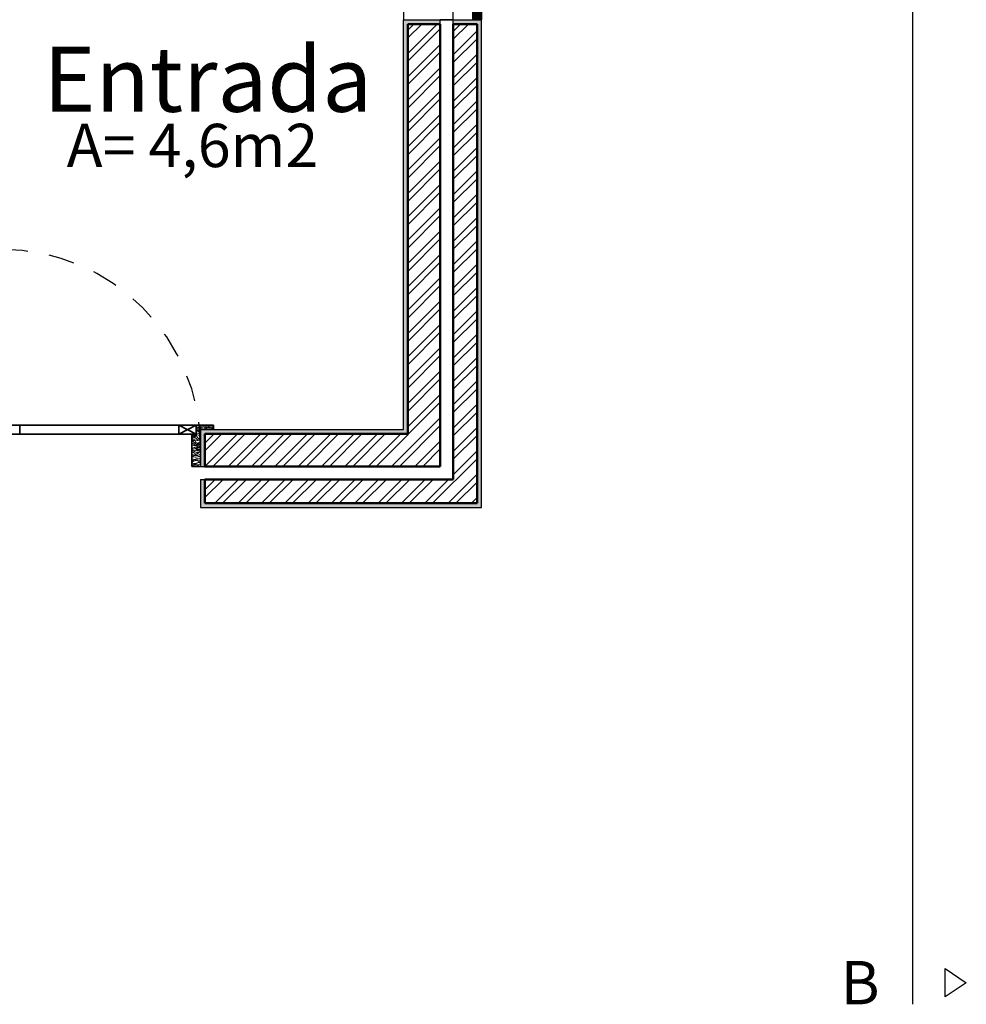
# Model space of a CAD drawing. Units: millimetres. Extents: x -37.8 to 15.9, y -20.6 to 0.
# Drawn here: x 0.1 to 4.5, y -20.6 to -16 of the extents above; entities that cross this region are included whole.
import ezdxf

# ---------------------------------------------------------------- set-up
doc = ezdxf.new("R2010")
doc.units = ezdxf.units.MM
doc.linetypes.add('ACAD_ISO02W100', pattern=[15, 12, -3])
doc.linetypes.add('ACAD_ISO04W100', pattern=[30, 24, -3, 0, -3])
for name, color, linetype, lineweight in [('alcado corte', 3, 'Continuous', 30), ('janelas', 4, 'ACAD_ISO02W100', 30), ('janelas 100', 132, 'Continuous', 35), ('parede', 2, 'Continuous', 50), ('porta 100', 40, 'Continuous', 35), ('portas 1', 3, 'Continuous', 30), ('reboco', 3, 'Continuous', 30), ('trama', 6, 'Continuous', 0), ('trama reboco', 6, 'Continuous', 0)]:
    doc.layers.add(name, color=color, linetype=linetype, lineweight=lineweight)
doc.layers.add('texto', color=5, linetype='Continuous')
doc.styles.get("Standard").update_dxf_attribs({"font": 'Arial.ttf'})
pattern_1 = [(45, (-23.74617, -28.05657), (-0.05388154, 0.05388154), []), (45, (-23.71025, -28.05657), (-0.05388154, 0.05388154), [])]
pattern_2 = [(37.5, (-29.124847, -34.718487), (-0.0004800094, 0.014682397), [0, -0.0115824, 0, -0.012954, 0, -0.0123825]), (7.5, (-29.124847, -34.718487), (0.013485698, 0.021504753), [0, -0.0062484, 0, -0.0104394, 0, -0.0040005]), (327.5, (-29.13422, -34.718487), (0.023729771, 4.31155e-05), [0, -0.00381, 0, -0.013716, 0, -0.017907]), (317.5, (-29.13422, -34.718487), (0.022906694, 0.00668788), [0, -0.001905, 0, -0.0089916, 0, -0.010287])]

msp = doc.modelspace()

# ---------------------------------------------------------------- hatches: boundary and pattern name
at = {"layer": 'janelas 100'}
h = msp.add_hatch(color=256, dxfattribs=at)
h.dxf.hatch_style = 1
h.paths.add_polyline_path([(2.2532, -15.9947), (2.2132, -15.9947), (2.2132, -16.0347), (2.2532, -16.0347)])
at = {"layer": 'trama'}
h = msp.add_hatch(dxfattribs=at)
h.set_pattern_fill('ANSI32', color=256, scale=0.008)
h.set_pattern_definition(pattern_1)
h.paths.add_polyline_path([(2.2332, -16.0547), (2.1232, -16.0547), (2.1232, -18.1573), (0.9766, -18.1573), (0.9766, -18.2673), (2.2332, -18.2673)])
h = msp.add_hatch(dxfattribs=at)
h.set_pattern_fill('ANSI32', color=256, scale=0.008)
h.set_pattern_definition(pattern_1)
h.paths.add_polyline_path([(2.0632, -18.0973), (2.0632, -16.0547), (1.9132, -16.0547), (1.9132, -17.9473), (0.9766, -17.9473), (0.9766, -18.0973)], flags=17)
at = {"layer": 'trama reboco'}
h = msp.add_hatch(dxfattribs=at)
h.set_pattern_fill('AR-SAND', color=256, scale=0.0003)
h.set_pattern_definition(pattern_2)
h.paths.add_polyline_path([(1.8932, -16.0347), (1.8932, -17.9273), (0.9566, -17.9273), (0.9566, -18.0973), (0.9766, -18.0973), (0.9766, -17.9473), (1.9132, -17.9473), (1.9132, -16.0547), (2.0632, -16.0547), (2.0632, -16.0347)], flags=17)
h = msp.add_hatch(dxfattribs=at)
h.set_pattern_fill('AR-SAND', color=256, scale=0.0003)
h.set_pattern_definition(pattern_2)
h.paths.add_polyline_path([(2.2532, -16.0347), (2.1232, -16.0347), (2.1232, -16.0547), (2.2332, -16.0547), (2.2332, -18.2673), (0.9766, -18.2673), (0.9766, -18.1573), (0.9566, -18.1573), (0.9566, -18.2873), (2.2532, -18.2873)])

# ---------------------------------------------------------------- linework, layer by layer
at = {"layer": 'alcado corte', "linetype": 'ACAD_ISO04W100'}
msp.add_line((4.245, -20.5804), (4.245, -0.227), dxfattribs=at)
at = {"layer": 'alcado corte'}
for p, q in [((4.3956, -20.5472), (4.3956, -20.4164)), ((4.3956, -20.4164), (4.4927, -20.4818)), ((4.4927, -20.4818), (4.3956, -20.5472))]:
    msp.add_line(p, q, dxfattribs=at)
at = {"layer": 'janelas', "linetype": 'ACAD_ISO02W100', "ltscale": 0.01}
msp.add_line((1.891, -15.0485), (1.8932, -16.0347), dxfattribs=at)
at = {"layer": 'janelas', "ltscale": 0.01}
msp.add_line((2.1232, -16.0347), (2.1232, -15.2371), dxfattribs=at)
at = {"layer": 'janelas 100'}
for p, q in [((2.2132, -16.0347), (2.2132, -15.2371)), ((2.2532, -16.0347), (2.2532, -15.2371)), ((2.0632, -16.0347), (2.1232, -16.0347))]:
    msp.add_line(p, q, dxfattribs=at)
at = {"layer": 'parede'}
for p, q in [((1.9132, -16.0547), (2.0632, -16.0547)), ((1.9132, -17.9473), (1.9132, -16.0547)), ((2.0632, -18.0973), (2.0632, -16.0547)), ((2.1232, -18.1573), (2.1232, -16.0547)), ((2.1232, -16.0547), (2.2332, -16.0547)), ((2.2332, -18.2673), (2.2332, -16.0547)), ((0.9766, -17.9473), (1.9132, -17.9473)), ((0.9766, -17.9473), (0.9766, -18.0973)), ((0.9766, -18.0973), (2.0632, -18.0973)), ((0.9766, -18.1573), (0.9766, -18.2673)), ((0.9766, -18.1573), (2.1232, -18.1573)), ((0.9766, -18.2673), (2.2332, -18.2673))]:
    msp.add_line(p, q, dxfattribs=at)
at = {"layer": 'porta 100'}
for p, q in [((0.121, -17.9483), (0.121, -17.9065)), ((0.8556, -17.9065), (0.8556, -17.9483)), ((0.9356, -17.9483), (0.8556, -17.9065)), ((0.8556, -17.9483), (0.9356, -17.9065)), ((0.9366, -17.9073), (1.0166, -17.9073)), ((0.9366, -17.9073), (0.9366, -17.9493)), ((1.0166, -17.9073), (1.0166, -17.9273)), ((0.9166, -17.9493), (0.9166, -18.0973)), ((0.9366, -17.9493), (0.9166, -17.9493)), ((0.9166, -18.0973), (0.9566, -18.0973))]:
    msp.add_line(p, q, dxfattribs=at)
msp.add_lwpolyline([(0.041, -17.9483), (0.9356, -17.9483), (0.9356, -17.9065), (0.041, -17.9065)], close=True, dxfattribs=at)
at = {"layer": 'portas 1', "linetype": 'ACAD_ISO02W100', "ltscale": 0.01}
msp.add_arc((0.04, -18.0123), 0.9166, 0, 90, dxfattribs=at)
at = {"layer": 'reboco'}
for p, q in [((1.8932, -17.9273), (1.8932, -16.0347)), ((1.8932, -16.0347), (2.0632, -16.0347)), ((2.0632, -16.0547), (2.0632, -16.0347)), ((2.1232, -16.0347), (2.2532, -16.0347)), ((2.1232, -16.0547), (2.1232, -16.0347)), ((2.2532, -18.2873), (2.2532, -16.0347)), ((0.9566, -17.9273), (1.8932, -17.9273)), ((0.9566, -17.9273), (0.9566, -18.0973)), ((0.9566, -18.0973), (0.9766, -18.0973)), ((0.9566, -18.1573), (0.9766, -18.1573)), ((0.9566, -18.1573), (0.9566, -18.2873)), ((0.9566, -18.2873), (2.2532, -18.2873))]:
    msp.add_line(p, q, dxfattribs=at)
at = {"layer": 'trama'}
for points, knots in [([(1.0166, -17.9236), (1.0162, -17.9233), (1.0158, -17.9229), (1.0155, -17.9226), (1.0155, -17.9226), (1.0155, -17.9226), (1.0155, -17.9226), (1.0151, -17.9223), (1.0148, -17.922), (1.0144, -17.9218), (1.0102, -17.9183), (0.9997, -17.9095), (0.9805, -17.9262), (0.9667, -17.9054), (0.9507, -17.9174), (0.9405, -17.9154), (0.9368, -17.9141), (0.9367, -17.9141), (0.9367, -17.9141), (0.9366, -17.9141)], [-0.00258843, -0.00258843, -0.00258843, -0.00258843, -0.00122952, -0.00122952, -0.00122952, -0.0012295, -0.0012295, -0.0012295, 0, 0, 0, 0.01499129, 0.03750309, 0.05207746, 0.07154299, 0.08313051, 0.08313051, 0.08313051, 0.08331125, 0.08331125, 0.08331125, 0.08331125]), ([(0.9615, -17.9073), (0.9615, -17.9073), (0.9614, -17.9074), (0.9614, -17.9074), (0.9612, -17.9075), (0.9611, -17.9076), (0.9609, -17.9077), (0.9576, -17.91), (0.952, -17.9142), (0.9475, -17.9097), (0.9456, -17.9079), (0.9455, -17.9077), (0.9453, -17.9076), (0.9452, -17.9074), (0.9451, -17.9074), (0.9451, -17.9073), (0.945, -17.9073)], [0.06063794, 0.06063794, 0.06063794, 0.06063794, 0.06082306, 0.06082306, 0.06082306, 0.06130312, 0.06130312, 0.06130312, 0.07167621, 0.07888101, 0.07888101, 0.07888101, 0.07950419, 0.07950419, 0.07950419, 0.07966751, 0.07966751, 0.07966751, 0.07966751]), ([(1.0036, -17.9073), (1.0033, -17.9073), (1.0031, -17.9074), (1.0028, -17.9074), (0.9963, -17.9087), (0.9849, -17.9214), (0.9771, -17.9103), (0.9743, -17.9075), (0.9743, -17.9075), (0.9742, -17.9074), (0.9742, -17.9074)], [0.01287493, 0.01287493, 0.01287493, 0.01287493, 0.01376927, 0.01376927, 0.01376927, 0.03479524, 0.04582422, 0.04582422, 0.04582422, 0.04587545, 0.04587545, 0.04587545, 0.04587545]), ([(1.0166, -17.916), (1.0162, -17.9156), (1.0158, -17.9152), (1.0154, -17.9148), (1.015, -17.9144), (1.0147, -17.9141), (1.0143, -17.9137), (1.0116, -17.9109), (1.0088, -17.9081), (1.0058, -17.9074), (1.0055, -17.9074), (1.0053, -17.9073), (1.005, -17.9073)], [-0.00286312, -0.00286312, -0.00286312, -0.00286312, -0.00131513, -0.00131513, -0.00131513, 0, 0, 0, 0.01045834, 0.01045834, 0.01045834, 0.01129538, 0.01129538, 0.01129538, 0.01129538]), ([(0.9566, -17.9563), (0.9563, -17.9562), (0.956, -17.9561), (0.9558, -17.9561), (0.951, -17.9549), (0.9381, -17.9485), (0.9251, -17.9519), (0.9168, -17.9552), (0.9167, -17.9552), (0.9167, -17.9553), (0.9166, -17.9553)], [0.04079481, 0.04079481, 0.04079481, 0.04079481, 0.0416403, 0.0416403, 0.0416403, 0.05624815, 0.08180726, 0.08180726, 0.08180726, 0.0819893, 0.0819893, 0.0819893, 0.0819893]), ([(0.9566, -17.9689), (0.9564, -17.9689), (0.9561, -17.9689), (0.9559, -17.9689), (0.9559, -17.9689), (0.9559, -17.9689), (0.9559, -17.9689), (0.9523, -17.9693), (0.9446, -17.9701), (0.9405, -17.96), (0.9317, -17.9497), (0.923, -17.9549), (0.9168, -17.9588), (0.9167, -17.9588), (0.9167, -17.9589), (0.9166, -17.9589)], [-0.00063107, -0.00063107, -0.00063107, -0.00063107, 0, 0, 0, 0.00000001, 0.00000002, 0.00000003, 0.00975894, 0.02103178, 0.02886509, 0.0469245, 0.0469245, 0.0469245, 0.04709809, 0.04709809, 0.04709809, 0.04709809]), ([(1.0146, -17.9273), (1.0141, -17.9269), (1.0136, -17.9266), (1.0131, -17.9262), (1.0082, -17.9224), (0.9984, -17.9155), (0.9803, -17.9273), (0.96, -17.9147), (0.945, -17.9185), (0.9368, -17.9217), (0.9367, -17.9218), (0.9367, -17.9218), (0.9366, -17.9218)], [-0.0001168, -0.0001168, -0.0001168, -0.0001168, 0.00153077, 0.00153077, 0.00153077, 0.018324, 0.03503847, 0.05624815, 0.08147609, 0.08147609, 0.08147609, 0.08165648, 0.08165648, 0.08165648, 0.08165648]), ([(0.9681, -17.9273), (0.9678, -17.9271), (0.9675, -17.9269), (0.9672, -17.9266), (0.9648, -17.9251), (0.9554, -17.9184), (0.9449, -17.9228), (0.9368, -17.9273), (0.9367, -17.9273), (0.9367, -17.9274), (0.9366, -17.9274)], [0.04654571, 0.04654571, 0.04654571, 0.04654571, 0.04767671, 0.04767671, 0.04767671, 0.05557438, 0.08002735, 0.08002735, 0.08002735, 0.0802043, 0.0802043, 0.0802043, 0.0802043]), ([(0.9578, -17.9273), (0.9576, -17.9271), (0.9573, -17.9269), (0.9571, -17.9267), (0.9561, -17.9261), (0.9502, -17.9226), (0.9428, -17.9275), (0.9368, -17.9291), (0.9367, -17.9291), (0.9367, -17.9291), (0.9366, -17.9291)], [0.0476402, 0.0476402, 0.0476402, 0.0476402, 0.04856141, 0.04856141, 0.04856141, 0.05207746, 0.06991919, 0.06991919, 0.06991919, 0.07009286, 0.07009286, 0.07009286, 0.07009286]), ([(0.9566, -17.9349), (0.9563, -17.9348), (0.9559, -17.9347), (0.9556, -17.9345), (0.9531, -17.9336), (0.9469, -17.9314), (0.9406, -17.9314), (0.9368, -17.9319), (0.9367, -17.932), (0.9367, -17.932), (0.9366, -17.932)], [0.04759673, 0.04759673, 0.04759673, 0.04759673, 0.04866242, 0.04866242, 0.04866242, 0.05624815, 0.06804353, 0.06804353, 0.06804353, 0.06822435, 0.06822435, 0.06822435, 0.06822435]), ([(0.9566, -17.9423), (0.9563, -17.9421), (0.956, -17.9419), (0.9556, -17.9417), (0.9528, -17.9399), (0.9468, -17.9352), (0.9403, -17.9351), (0.9368, -17.9358), (0.9367, -17.9359), (0.9367, -17.9359), (0.9366, -17.9359)], [0.04481207, 0.04481207, 0.04481207, 0.04481207, 0.04590646, 0.04590646, 0.04590646, 0.05557438, 0.06666962, 0.06666962, 0.06666962, 0.06685304, 0.06685304, 0.06685304, 0.06685304]), ([(0.9566, -17.9511), (0.9563, -17.9509), (0.956, -17.9507), (0.9557, -17.9504), (0.953, -17.9483), (0.9475, -17.9423), (0.9406, -17.9446), (0.9368, -17.9461), (0.9367, -17.9461), (0.9367, -17.9462), (0.9366, -17.9462)], [0.04100339, 0.04100339, 0.04100339, 0.04100339, 0.04207329, 0.04207329, 0.04207329, 0.05207746, 0.06339958, 0.06339958, 0.06339958, 0.06357466, 0.06357466, 0.06357466, 0.06357466]), ([(1.0037, -17.9273), (1.0033, -17.9269), (1.0028, -17.9266), (1.0024, -17.9263), (1.0008, -17.9252), (0.9967, -17.9234), (0.992, -17.9251), (0.9892, -17.9264), (0.9886, -17.9267), (0.988, -17.927), (0.9874, -17.9273)], [0.00779517, 0.00779517, 0.00779517, 0.00779517, 0.00945101, 0.00945101, 0.00945101, 0.01542816, 0.02410016, 0.02410016, 0.02410016, 0.02595939, 0.02595939, 0.02595939, 0.02595939]), ([(0.9566, -17.9711), (0.9564, -17.9712), (0.9561, -17.9713), (0.9559, -17.9714), (0.9514, -17.9732), (0.9419, -17.9775), (0.9315, -17.9618), (0.9217, -17.9668), (0.9168, -17.9686), (0.9167, -17.9687), (0.9167, -17.9687), (0.9166, -17.9687)], [0.023355, 0.023355, 0.023355, 0.023355, 0.02401943, 0.02401943, 0.02401943, 0.03750309, 0.05207746, 0.06664826, 0.06664826, 0.06664826, 0.0668268, 0.0668268, 0.0668268, 0.0668268]), ([(0.9566, -17.9746), (0.9564, -17.9747), (0.9562, -17.9748), (0.956, -17.9748), (0.9525, -17.976), (0.942, -17.9807), (0.9291, -17.9727), (0.9195, -17.972), (0.9168, -17.9722), (0.9167, -17.9722), (0.9167, -17.9722), (0.9166, -17.9722)], [0.02366379, 0.02366379, 0.02366379, 0.02366379, 0.02432647, 0.02432647, 0.02432647, 0.03503847, 0.05624815, 0.06462784, 0.06462784, 0.06462784, 0.06481531, 0.06481531, 0.06481531, 0.06481531]), ([(0.9566, -17.9838), (0.9564, -17.9839), (0.9562, -17.984), (0.956, -17.9841), (0.9523, -17.986), (0.9464, -17.9891), (0.9343, -17.9901), (0.9318, -17.976), (0.9224, -17.9774), (0.9168, -17.9784), (0.9167, -17.9784), (0.9167, -17.9784), (0.9166, -17.9784)], [-0.00065775, -0.00065775, -0.00065775, -0.00065775, 0, 0, 0, 0.0128395, 0.02062831, 0.03088171, 0.04507108, 0.04507108, 0.04507108, 0.04522667, 0.04522667, 0.04522667, 0.04522667]), ([(0.9566, -17.9868), (0.9564, -17.9868), (0.9562, -17.9869), (0.9561, -17.9869), (0.9494, -17.9875), (0.9376, -18.0013), (0.9295, -17.9899), (0.9267, -17.987), (0.9236, -17.9838), (0.9202, -17.9818), (0.9168, -17.9811), (0.9167, -17.9811), (0.9167, -17.981), (0.9166, -17.981)], [0.01231434, 0.01231434, 0.01231434, 0.01231434, 0.01288715, 0.01288715, 0.01288715, 0.03479524, 0.04582422, 0.04582422, 0.04582422, 0.0583673, 0.0583673, 0.0583673, 0.05859008, 0.05859008, 0.05859008, 0.05859008]), ([(0.9566, -17.9946), (0.9564, -17.9946), (0.9563, -17.9946), (0.9561, -17.9945), (0.9554, -17.9943), (0.9476, -17.993), (0.9329, -18.0057), (0.9231, -17.9909), (0.9178, -17.9902), (0.9168, -17.9903), (0.9167, -17.9903), (0.9167, -17.9903), (0.9166, -17.9903)], [0.01189367, 0.01189367, 0.01189367, 0.01189367, 0.01238415, 0.01238415, 0.01238415, 0.01499129, 0.03750309, 0.05207746, 0.05528463, 0.05528463, 0.05528463, 0.05548714, 0.05548714, 0.05548714, 0.05548714]), ([(0.9566, -18), (0.9565, -17.9999), (0.9563, -17.9999), (0.9562, -17.9998), (0.9543, -17.999), (0.9474, -17.9974), (0.9338, -18.0062), (0.9226, -18.0004), (0.9168, -17.9986), (0.9167, -17.9986), (0.9167, -17.9985), (0.9166, -17.9985)], [0.01169948, 0.01169948, 0.01169948, 0.01169948, 0.01213852, 0.01213852, 0.01213852, 0.018324, 0.03503847, 0.05312805, 0.05312805, 0.05312805, 0.0533237, 0.0533237, 0.0533237, 0.0533237]), ([(0.9302, -18.01), (0.9267, -18.009), (0.9255, -18.0102), (0.9226, -18.0111), (0.9208, -18.0121), (0.9188, -18.0134), (0.9168, -18.0141), (0.9167, -18.0142), (0.9167, -18.0142), (0.9166, -18.0142)], [0.0535764, 0.0535764, 0.0535764, 0.0535764, 0.06130312, 0.06130312, 0.06130312, 0.06806651, 0.06806651, 0.06806651, 0.06828421, 0.06828421, 0.06828421, 0.06828421]), ([(0.9566, -18.0185), (0.9565, -18.0186), (0.9565, -18.0186), (0.9564, -18.0186), (0.9512, -18.0205), (0.941, -18.0261), (0.9304, -18.0102), (0.9212, -18.0143), (0.9168, -18.016), (0.9167, -18.0161), (0.9167, -18.0161), (0.9166, -18.0161)], [0.02199841, 0.02199841, 0.02199841, 0.02199841, 0.02220873, 0.02220873, 0.02220873, 0.03750309, 0.05207746, 0.065282, 0.065282, 0.065282, 0.065474, 0.065474, 0.065474, 0.065474]), ([(0.9566, -18.0222), (0.9565, -18.0222), (0.9565, -18.0222), (0.9564, -18.0222), (0.9524, -18.0233), (0.9413, -18.029), (0.9281, -18.0209), (0.919, -18.02), (0.9168, -18.0201), (0.9167, -18.0201), (0.9167, -18.0201), (0.9166, -18.0201)], [0.02223573, 0.02223573, 0.02223573, 0.02223573, 0.0224207, 0.0224207, 0.0224207, 0.03503847, 0.05624815, 0.06320248, 0.06320248, 0.06320248, 0.06340368, 0.06340368, 0.06340368, 0.06340368]), ([(0.9221, -18.0249), (0.9204, -18.0243), (0.9186, -18.0239), (0.9168, -18.0239), (0.9167, -18.0239), (0.9167, -18.0239), (0.9166, -18.0239)], [0.055884843, 0.055884843, 0.055884843, 0.055884843, 0.061702155, 0.061702155, 0.061702155, 0.061912065, 0.061912065, 0.061912065, 0.061912065]), ([(0.9299, -18.0388), (0.9269, -18.0355), (0.9228, -18.0311), (0.918, -18.0308), (0.9168, -18.0309), (0.9167, -18.0309), (0.9167, -18.0309), (0.9166, -18.0309)], [0, 0, 0, 0, 0.01218045, 0.01619553, 0.01619553, 0.01619553, 0.01641083, 0.01641083, 0.01641083, 0.01641083]), ([(0.9566, -18.0454), (0.9543, -18.0434), (0.9469, -18.0361), (0.9322, -18.0471), (0.9213, -18.0441), (0.9168, -18.0425), (0.9167, -18.0425), (0.9167, -18.0424), (0.9166, -18.0424)], [0.04335062, 0.04335062, 0.04335062, 0.04335062, 0.05207746, 0.07154299, 0.08545771, 0.08545771, 0.08545771, 0.0856655, 0.0856655, 0.0856655, 0.0856655]), ([(0.9566, -18.0516), (0.9522, -18.0504), (0.939, -18.0441), (0.9258, -18.048), (0.9168, -18.0518), (0.9167, -18.0518), (0.9167, -18.0519), (0.9166, -18.0519)], [0.04281377, 0.04281377, 0.04281377, 0.04281377, 0.05624815, 0.08379273, 0.08379273, 0.08379273, 0.08400215, 0.08400215, 0.08400215, 0.08400215]), ([(0.9501, -18.0333), (0.9481, -18.0336), (0.9456, -18.0352), (0.9432, -18.0369), (0.9399, -18.0392), (0.9343, -18.0433), (0.9298, -18.0388), (0.9299, -18.0388)], [0.0535764, 0.0535764, 0.0535764, 0.0535764, 0.06130312, 0.06130312, 0.06130312, 0.07167621, 0.07888101, 0.07888101, 0.07888101, 0.07888101]), ([(0.9566, -18.0142), (0.9565, -18.0143), (0.9564, -18.0143), (0.9563, -18.0144), (0.9526, -18.0169), (0.9458, -18.0218), (0.942, -18.0159), (0.9389, -18.0142), (0.9358, -18.0119), (0.9331, -18.0107), (0.9302, -18.01)], [0.02265427, 0.02265427, 0.02265427, 0.02265427, 0.0229227, 0.0229227, 0.0229227, 0.03479524, 0.04582422, 0.04582422, 0.04582422, 0.05359248, 0.05359248, 0.05359248, 0.05359248]), ([(0.9566, -18.0366), (0.9566, -18.0366), (0.9566, -18.0366), (0.9566, -18.0366), (0.9546, -18.0346), (0.9526, -18.0331), (0.9501, -18.0333)], [0.045775899, 0.045775899, 0.045775899, 0.045775899, 0.04582422, 0.04582422, 0.04582422, 0.053592484, 0.053592484, 0.053592484, 0.053592484]), ([(0.9566, -18.0271), (0.9566, -18.0271), (0.9565, -18.0271), (0.9565, -18.0271), (0.9554, -18.0273), (0.9544, -18.0277), (0.9533, -18.0282)], [0.018714908, 0.018714908, 0.018714908, 0.018714908, 0.018854475, 0.018854475, 0.018854475, 0.022208443, 0.022208443, 0.022208443, 0.022208443]), ([(0.9566, -18.0565), (0.9542, -18.0545), (0.9481, -18.0496), (0.9372, -18.0579), (0.9265, -18.0513), (0.9201, -18.0531), (0.9168, -18.0546), (0.9167, -18.0546), (0.9167, -18.0547), (0.9166, -18.0547)], [0.00035809, 0.00035809, 0.00035809, 0.00035809, 0.00889835, 0.0221927, 0.0321718, 0.04248868, 0.04248868, 0.04248868, 0.0427049, 0.0427049, 0.0427049, 0.0427049]), ([(0.9566, -18.0651), (0.9543, -18.0632), (0.947, -18.0562), (0.9323, -18.0671), (0.9214, -18.0641), (0.9168, -18.0624), (0.9167, -18.0624), (0.9167, -18.0624), (0.9166, -18.0623)], [0.04365253, 0.04365253, 0.04365253, 0.04365253, 0.05207746, 0.07154299, 0.08564684, 0.08564684, 0.08564684, 0.08586659, 0.08586659, 0.08586659, 0.08586659]), ([(0.9566, -18.0715), (0.9523, -18.0703), (0.9391, -18.0641), (0.9259, -18.068), (0.9169, -18.0718), (0.9169, -18.0718), (0.9168, -18.0719), (0.9168, -18.0719), (0.9167, -18.0719), (0.9167, -18.0719), (0.9166, -18.072)], [0.04301464, 0.04301464, 0.04301464, 0.04301464, 0.05624815, 0.08388942, 0.08388942, 0.08388942, 0.0839871, 0.0839871, 0.0839871, 0.08420222, 0.08420222, 0.08420222, 0.08420222]), ([(0.9566, -18.0799), (0.9548, -18.079), (0.953, -18.078), (0.9512, -18.0768), (0.9484, -18.075), (0.9381, -18.067), (0.9265, -18.0723), (0.918, -18.0771), (0.9175, -18.0774), (0.9171, -18.0777), (0.9166, -18.0779)], [0.03980849, 0.03980849, 0.03980849, 0.03980849, 0.04590646, 0.04590646, 0.04590646, 0.05557438, 0.08130749, 0.08130749, 0.08130749, 0.08269838, 0.08269838, 0.08269838, 0.08269838]), ([(0.9566, -18.0845), (0.9543, -18.0826), (0.947, -18.0755), (0.9323, -18.0865), (0.9214, -18.0835), (0.9168, -18.0818), (0.9167, -18.0818), (0.9167, -18.0818), (0.9166, -18.0817)], [0.04365253, 0.04365253, 0.04365253, 0.04365253, 0.05207746, 0.07154299, 0.08564684, 0.08564684, 0.08564684, 0.08586659, 0.08586659, 0.08586659, 0.08586659]), ([(0.9566, -18.0909), (0.9523, -18.0897), (0.9391, -18.0835), (0.9259, -18.0874), (0.9169, -18.0912), (0.9169, -18.0912), (0.9168, -18.0913), (0.9168, -18.0913), (0.9167, -18.0913), (0.9167, -18.0913), (0.9166, -18.0914)], [0.04301464, 0.04301464, 0.04301464, 0.04301464, 0.05624815, 0.08388942, 0.08388942, 0.08388942, 0.0839871, 0.0839871, 0.0839871, 0.08420222, 0.08420222, 0.08420222, 0.08420222]), ([(0.953, -18.0973), (0.9524, -18.097), (0.9518, -18.0966), (0.9512, -18.0962), (0.9484, -18.0944), (0.9381, -18.0864), (0.9265, -18.0917), (0.918, -18.0965), (0.9175, -18.0968), (0.9171, -18.097), (0.9166, -18.0973)], [0.04386096, 0.04386096, 0.04386096, 0.04386096, 0.04590646, 0.04590646, 0.04590646, 0.05557438, 0.08130749, 0.08130749, 0.08130749, 0.08269838, 0.08269838, 0.08269838, 0.08269838])]:
    msp.add_open_spline(points, degree=3, knots=knots, dxfattribs=at)
for points in [[(0.9208, -17.9602), (0.9303, -17.9629), (0.9348, -17.9571), (0.9273, -17.9557), (0.9252, -17.9595), (0.9296, -17.9587)], [(0.9538, -18.0082), (0.9465, -18.0132), (0.9398, -18.0094), (0.9451, -18.0043), (0.9512, -18.0072), (0.9449, -18.0108), (0.9426, -18.0079)], [(0.9533, -18.0282), (0.9416, -18.0339), (0.9262, -18.0271), (0.9221, -18.0249)]]:
    msp.add_spline(points, degree=3, dxfattribs=at)

# ---------------------------------------------------------------- texts
at = {"layer": 'alcado corte'}
msp.add_text('B', height=0.2, dxfattribs=at).set_placement((3.9129, -20.5814))
at = {"layer": 'texto'}
for s, height, p in [('Entrada', 0.3, (0.2306, -16.4598)), ('A= 4,6m2', 0.2, (0.338, -16.7153))]:
    msp.add_text(s, height=height, dxfattribs=at).set_placement(p)

doc.saveas('drawing.dxf')
